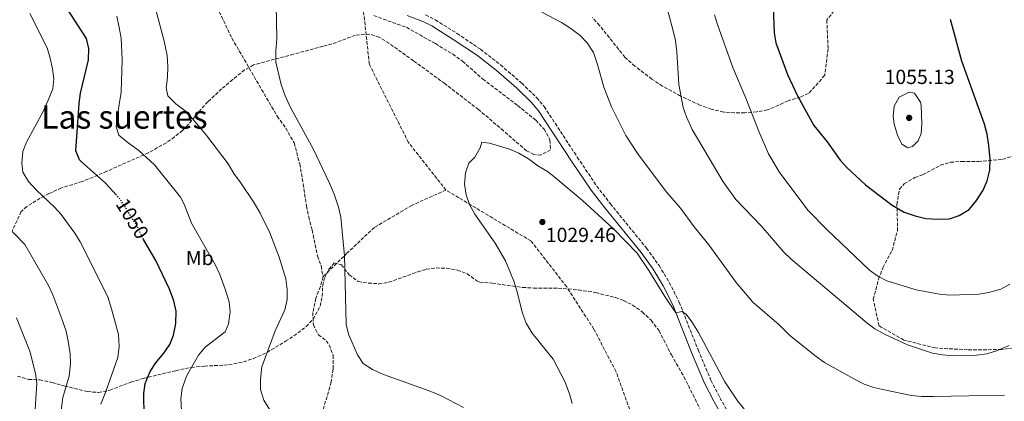
# Model space of a CAD drawing. Units: metres. Extents: x 665439 to 668867, y 4730413 to 4732809.
# Drawn here: x 666379 to 666863, y 4731416 to 4731603 of the extents above; entities that cross this region are included whole.
import ezdxf
from ezdxf.enums import TextEntityAlignment as Align

# ---------------------------------------------------------------- set-up
doc = ezdxf.new("R2010")
doc.units = ezdxf.units.M
doc.header["$MEASUREMENT"] = 0
doc.linetypes.add('DGN Style 3', pattern=[2.435891, 1.739922, -0.695969])
doc.linetypes.add('DGN Style 5', pattern=[1.217945, 0.521977, -0.695969])
for name, color, linetype, lineweight in [('Camino', 7, 'DGN Style 3', 0), ('Cota de curva de nivel directora', 7, 'Continuous', 0), ('Cota de punto acotado terreno', 7, 'Continuous', 0), ('Curva de nivel directora', 30, 'Continuous', 30), ('Curva de nivel directora no vista', 30, 'DGN Style 5', 30), ('Curva de nivel intermedia', 30, 'Continuous', 0), ('Etiqueta de uso rústico', 92, 'Continuous', 0), ('Margen derecho', 7, 'Continuous', 0), ('Punto acotado terreno (símbolo)', 7, 'Continuous', 0), ('Senda', 7, 'DGN Style 3', 0), ('Texto de Área (paraje) menor', 7, 'Continuous', 0), ('Zona arbolada', 92, 'DGN Style 3', 0)]:
    doc.layers.add(name, color=color, linetype=linetype, lineweight=lineweight)
doc.styles.add('Style-Arial', font='arial.ttf')

# ---------------------------------------------------------------- blocks, each defined once
blk = doc.blocks.new('5PATER')
at = {"layer": 'Punto acotado terreno (símbolo)', "linetype": 'Continuous', "lineweight": 0}
h = blk.add_hatch(color=51, dxfattribs=at)
edge = h.paths.add_edge_path()
edge.add_ellipse((0, 0), major_axis=(-0.11, -0.111), ratio=0.999422, start_angle=0, end_angle=360)

msp = doc.modelspace()

# ---------------------------------------------------------------- linework, layer by layer
at = {"layer": 'Camino', "color": 7, "linetype": 'DGN Style 3', "lineweight": 0}
msp.add_polyline3d([(666578.29, 4731605.82, 1033.84), (666583.08, 4731603.42, 1033.66), (666593.79, 4731596.68, 1033.08), (666605.28, 4731588.91, 1032.58), (666615.13, 4731581.25, 1032.19), (666625.53, 4731572.29, 1032.03), (666632.91, 4731565.13, 1031.82), (666636.59, 4731560.72, 1031.6), (666652.84, 4731535.88, 1031.26), (666662.45, 4731521.66, 1030.88), (666669.04, 4731513.02, 1030.66), (666686.88, 4731491.16, 1030.15), (666693, 4731482.62, 1030.1), (666698.01, 4731474.31, 1030.05), (666702.94, 4731464.61, 1030.01), (666712.2, 4731441.09, 1029.95), (666718.53, 4731426.16, 1029.61), (666722.93, 4731417.54, 1029.22), (666734.56, 4731396.83, 1027.9)], dxfattribs=at)
at = {"layer": 'Curva de nivel directora', "color": 30, "linetype": 'Continuous', "lineweight": 30, "elevation": 1050, "flags": 128}
for points in [[(666426.36, 4731517.21), (666421.06, 4731523.14), (666409.12, 4731533.56), (666408.26, 4731534.49), (666406.45, 4731538.99), (666408.08, 4731562.34), (666408.7, 4731567.31), (666412.66, 4731583.77), (666412.84, 4731589.39), (666411.69, 4731594.26), (666402.04, 4731609.18)], [(666749.16, 4731609.53), (666749.54, 4731596.95), (666750.44, 4731592.03), (666756.06, 4731576.59), (666761.08, 4731566.11), (666769.15, 4731551.5), (666775.56, 4731543.36), (666781.99, 4731534.45), (666785.36, 4731530.75), (666794.41, 4731522.34), (666807.53, 4731512.35), (666813.47, 4731508.8), (666818.89, 4731507.02), (666824.19, 4731505.8), (666830.15, 4731505.35), (666835.75, 4731505.55), (666840.48, 4731507.15), (666845.44, 4731510.22), (666849.03, 4731514.58), (666852.35, 4731519.6), (666854.21, 4731524.24), (666855.54, 4731529.55), (666855.76, 4731534.89), (666855.16, 4731541.55), (666854.29, 4731547.26), (666852.97, 4731552.08), (666841.79, 4731583.14), (666836.24, 4731603.65)], [(666439.96, 4731408.49), (666439.88, 4731419.61), (666440.53, 4731424.56), (666442.99, 4731430.56), (666445.7, 4731434.76), (666449.66, 4731439.48), (666452.67, 4731443.71), (666454.34, 4731448.42), (666455.63, 4731454.13), (666455.73, 4731460.1), (666454.5, 4731465.24), (666452.37, 4731470.97), (666445.7, 4731485.12), (666439.71, 4731495.44)]]:
    msp.add_lwpolyline(points, dxfattribs=at)
at = {"layer": 'Curva de nivel directora no vista', "color": 30, "linetype": 'DGN Style 5', "lineweight": 30, "elevation": 1050, "flags": 128}
msp.add_lwpolyline([(666439.71, 4731495.44), (666439.27, 4731496.2), (666436.9, 4731501.28), (666430.59, 4731511.56), (666427.73, 4731515.67), (666426.36, 4731517.21)], dxfattribs=at)
at = {"layer": 'Curva de nivel intermedia', "color": 30, "linetype": 'Continuous', "lineweight": 0, "flags": 128}
for points, elevation in [([(666865.09, 4731443.33), (666858.92, 4731440.62), (666854.16, 4731439.09), (666848.95, 4731438.46), (666837.31, 4731438.21), (666832.31, 4731438.63), (666827.38, 4731439.51), (666815.14, 4731443.57), (666803.81, 4731448.81), (666799.1, 4731451.48), (666795.08, 4731454.44), (666757.96, 4731485.69), (666754.33, 4731489.13), (666743.19, 4731502.06), (666730.82, 4731515.05), (666724.5, 4731523.83), (666709.27, 4731549.45), (666706.56, 4731555.66), (666704.94, 4731560.38), (666702.81, 4731571.53), (666701.83, 4731587.71), (666701.03, 4731593.24), (666699.79, 4731598.68), (666695.02, 4731616.35)], 1040), ([(666504.86, 4731610.75), (666505.24, 4731594.11), (666504.67, 4731588.18), (666504.64, 4731582.61), (666507.39, 4731571.54), (666509.28, 4731566.02), (666511.91, 4731560.38), (666522.99, 4731539.92), (666531.08, 4731523.03), (666533.36, 4731517.65), (666535.52, 4731511.3), (666536.69, 4731506.44), (666538.44, 4731487.34), (666539.28, 4731453.8), (666540.42, 4731448.92), (666544.86, 4731438.6), (666547.62, 4731434.43), (666552.16, 4731431.52), (666557.66, 4731429.06), (666580.08, 4731421), (666585.66, 4731418.63), (666596.86, 4731412.75)], 1035), ([(666418.63, 4731414.37), (666421.21, 4731420.63), (666427.05, 4731437.36), (666427.75, 4731442.79), (666427.39, 4731448.71), (666424.02, 4731461.27), (666422.07, 4731467.13), (666408.57, 4731494.28), (666405.95, 4731498.54), (666399.27, 4731507.68), (666395.86, 4731511.33), (666387.09, 4731519.62), (666383.23, 4731523.95), (666380.42, 4731528.57), (666379.82, 4731532.96), (666380.34, 4731538.69), (666382.23, 4731543.33), (666390.3, 4731558.41), (666392.84, 4731563.91), (666395.04, 4731569.41), (666395.66, 4731574.37), (666394.99, 4731579.39), (666393.88, 4731584.5), (666392.32, 4731589.57), (666383.83, 4731606.55)], 1055), ([(666426.57, 4731605.24), (666427.79, 4731599.64), (666428.65, 4731594.33), (666429.23, 4731583.8), (666428.72, 4731567.86), (666426.65, 4731555.73), (666426.28, 4731550.74), (666427.59, 4731546.71), (666432.14, 4731542.92), (666437.45, 4731539.1)], 1045), ([(666445.75, 4731608.27), (666449.8, 4731592.88), (666451.23, 4731585.92), (666451.6, 4731580.39), (666451.4, 4731574.98), (666450.82, 4731570.01), (666451.68, 4731565.97), (666455.53, 4731562.17), (666460.12, 4731558.61), (666464.28, 4731554.2), (666470.77, 4731546.41), (666481.22, 4731532.68), (666484.03, 4731527.8), (666487.37, 4731523.36), (666493.97, 4731513.35), (666497.02, 4731508.37), (666501.79, 4731498.61), (666506.34, 4731486.65), (666509.67, 4731475.99), (666510.21, 4731470.83), (666510.29, 4731465.83), (666509.05, 4731460.88), (666504.3, 4731450.49), (666497.79, 4731432.81)], 1040), ([(666645.05, 4731602.13), (666635.34, 4731607.21)], 1035), ([(666720.29, 4731605.9), (666721.7, 4731601.06), (666729.2, 4731579.95), (666735.63, 4731564.94), (666742.16, 4731548.22), (666746.84, 4731537.56), (666752.06, 4731528.71), (666766.07, 4731509.89), (666775.39, 4731500.28), (666796.51, 4731480.31), (666800.53, 4731477.3), (666805.03, 4731475.13), (666819.4, 4731470.58), (666830.88, 4731468.49), (666835.87, 4731468.07), (666850.16, 4731468.47), (666855.16, 4731469.26), (666860.95, 4731470.95), (666865.32, 4731473.37)], 1045), ([(666862.84, 4731418.88), (666827.9, 4731418.12), (666822.06, 4731418.13), (666817.08, 4731418.63), (666804.45, 4731421.24), (666798.55, 4731422.66), (666793.83, 4731424.31), (666789.04, 4731426.69), (666774.37, 4731434.89), (666770.18, 4731437.9), (666757.23, 4731448.24), (666751.99, 4731453.45), (666739.13, 4731464.61), (666730.92, 4731474.19), (666717.45, 4731492.84), (666710.35, 4731501.57), (666703.5, 4731510.87), (666696.22, 4731519.38), (666682.53, 4731537.45), (666676.65, 4731546.51), (666669.7, 4731560.67), (666665.93, 4731570.36), (666662.81, 4731581.46), (666660.82, 4731587.27), (666657.75, 4731592.07), (666654.31, 4731595.69), (666649.67, 4731599.22), (666645.05, 4731602.13)], 1035), ([(666815.95, 4731567.89), (666810.98, 4731565.43), (666808.59, 4731560.9), (666808.14, 4731555.88), (666808.57, 4731552.1), (666810.16, 4731546.75), (666812.28, 4731542.26), (666815.28, 4731540.5), (666817.65, 4731541.16), (666820.42, 4731543.85), (666821.76, 4731547.48), (666822.2, 4731552.46), (666821.88, 4731561.31), (666821.5, 4731562.97), (666818.51, 4731567.41), (666815.95, 4731567.89)], 1055), ([(666682.23, 4731488.64), (666670.76, 4731500.51), (666655.38, 4731514.5), (666642.1, 4731525.77), (666638.14, 4731528.82), (666633.51, 4731531.64), (666628.84, 4731535.01), (666624.17, 4731537.88), (666619.55, 4731539.77), (666609.63, 4731542.76), (666605.93, 4731543.23), (666605.18, 4731540.49), (666602.53, 4731535.86), (666599.54, 4731532.85), (666597.91, 4731528.12), (666597.48, 4731522.66), (666598.16, 4731517.33), (666599.94, 4731512.66), (666602.49, 4731507.78), (666612.56, 4731493.65), (666617.59, 4731484.97), (666621.72, 4731474.96), (666623.21, 4731470.19), (666625.94, 4731459.2), (666627.79, 4731454.32), (666630.71, 4731449.3), (666640.96, 4731436.51), (666646.74, 4731425.64), (666649.05, 4731419.58), (666650.32, 4731414.75)], 1030), ([(666437.45, 4731539.1), (666445.1, 4731532.13), (666457.78, 4731516.24), (666459.6, 4731512.82), (666463.29, 4731503.48), (666475, 4731482.72), (666477.11, 4731478.19), (666479.81, 4731471.05), (666481.73, 4731464.75), (666482.18, 4731459.79), (666481.49, 4731453.97), (666479.8, 4731449.98), (666469.95, 4731442.37), (666466.7, 4731438.57), (666460.8, 4731428.16), (666458.61, 4731422.08), (666458.09, 4731417.11), (666458.35, 4731411.29)], 1045), ([(666398.54, 4731406.2), (666400.03, 4731417.78), (666403.07, 4731428.22), (666403.84, 4731434.22), (666403.6, 4731439.21), (666402.68, 4731445.38), (666401.6, 4731450.27), (666399.53, 4731456.42), (666395.07, 4731468.23), (666392.95, 4731472.76), (666381.29, 4731493), (666361.45, 4731513.25)], 1060), ([(666737.97, 4731408.25), (666731.58, 4731415.98), (666725.34, 4731425.47), (666712.33, 4731449.63), (666709.07, 4731454.94), (666706.28, 4731458.68), (666704.23, 4731459.96), (666701.34, 4731459.3), (666695.8, 4731467.42), (666687.94, 4731480.12), (666682.23, 4731488.64)], 1030), ([(666386.12, 4731406.78), (666387.18, 4731424.51), (666386.58, 4731429.47), (666383.84, 4731440.55), (666377.21, 4731456.81)], 1065), ([(666497.79, 4731432.81), (666497.11, 4731426.67), (666497.14, 4731421.67), (666498.73, 4731416.41), (666501.71, 4731411.62)], 1040)]:
    msp.add_lwpolyline(points, dxfattribs=dict(at, elevation=elevation))
at = {"layer": 'Margen derecho', "color": 7, "linetype": 'Continuous', "lineweight": 0}
msp.add_polyline3d([(666725.73, 4731405.53, 1028.56), (666719.9, 4731415.91, 1029.22), (666715.41, 4731424.7, 1029.61), (666709.01, 4731439.79, 1029.95), (666699.8, 4731463.2, 1030.01), (666695, 4731472.64, 1030.05), (666690.12, 4731480.73, 1030.1), (666684.15, 4731489.07, 1030.15), (666666.34, 4731510.89, 1030.66), (666659.65, 4731519.65, 1030.88), (666649.97, 4731533.97, 1031.26), (666633.82, 4731558.67, 1031.6), (666630.38, 4731562.79, 1031.82), (666623.21, 4731569.75, 1032.03), (666612.95, 4731578.59, 1032.19), (666603.26, 4731586.12, 1032.58), (666591.91, 4731593.8, 1033.08), (666581.39, 4731600.42, 1033.66), (666576.91, 4731602.66, 1033.84), (666569.27, 4731605.54, 1034.12)], dxfattribs=at)
at = {"layer": 'Senda', "color": 7, "linetype": 'DGN Style 3', "lineweight": 0}
for points in [[(666475.31, 4731651.24, 1037.76), (666472.51, 4731626.92, 1037.64), (666474.84, 4731611.83, 1036.87), (666483.05, 4731594.43, 1036.76), (666505.38, 4731555.96, 1035.99), (666509.61, 4731550.19, 1035.77), (666513.69, 4731542.86, 1035.77), (666516.45, 4731532.59, 1036.1), (666518.17, 4731522.65, 1036.32), (666519.73, 4731511.84, 1036.87), (666520.85, 4731506.53, 1037.2), (666522.51, 4731500.03, 1037.31), (666525.14, 4731487.17, 1037.2), (666526.95, 4731482.39, 1037.64), (666527.9, 4731477.08, 1037.75)], [(666588.29, 4731519.7, 1030.76), (666569.9, 4731543.08, 1032.19), (666550.67, 4731581.48, 1034.15), (666547.22, 4731612.94, 1035)], [(666588.29, 4731519.7, 1030.76), (666571.57, 4731512.19, 1032.17), (666553.18, 4731501.34, 1033.74), (666539.8, 4731488.82, 1034.88), (666527.9, 4731477.08, 1037.75)], [(666744.35, 4731336.16, 1022.5), (666718.6, 4731356.94, 1025), (666703.97, 4731370.3, 1025), (666697.81, 4731383.64, 1025), (666679.41, 4731409.51, 1027.5), (666671.89, 4731430.38, 1029.99), (666661.02, 4731451.25, 1030), (666647.64, 4731472.12, 1030), (666630.09, 4731494.66, 1029.65), (666588.29, 4731519.7, 1030.76)], [(666527.9, 4731477.08, 1037.75), (666526.61, 4731472.24, 1037.53), (666524.3, 4731466.52, 1037.42), (666522.87, 4731459.45, 1037.53), (666523.15, 4731453.44, 1037.09), (666525.64, 4731448.49, 1036.98), (666529.47, 4731445.64, 1036.76), (666530.88, 4731443.6, 1036.65), (666532.86, 4731438.47, 1036.54), (666532.81, 4731431.59, 1036.76), (666531.89, 4731425.21, 1037.2), (666527.83, 4731411.22, 1038.19)]]:
    msp.add_polyline3d(points, dxfattribs=at)
at = {"layer": 'Zona arbolada', "color": 92, "linetype": 'DGN Style 3', "lineweight": 0}
for points in [[(666783.56, 4731613.59, 1054.31), (666775.48, 4731603.3, 1055.41), (666776.07, 4731589.04, 1055.74), (666774.41, 4731576.12, 1053.98), (666766.48, 4731567.21, 1052.99), (666762.38, 4731565.42, 1051.89), (666756.39, 4731563.59, 1050.68), (666751.79, 4731561.45, 1050.02), (666746.33, 4731559.12, 1048.37), (666741.01, 4731558.17, 1046.94), (666735.17, 4731557.73, 1045.84), (666730.02, 4731557.64, 1045.18), (666724.68, 4731558.06, 1044.41), (666718.63, 4731559.5, 1043.97), (666713.1, 4731561.47, 1043.86), (666703.56, 4731565.95, 1043.53), (666694.71, 4731570.78, 1042.42), (666689.49, 4731574.3, 1041.98), (666681.13, 4731580.69, 1040.11), (666676.23, 4731585.08, 1039.67), (666663.76, 4731600.68, 1039.45), (666660.25, 4731604.58, 1039.34)], [(666783.56, 4731613.59, 1054.31), (666775.48, 4731603.3, 1055.41), (666776.07, 4731589.04, 1055.74), (666774.41, 4731576.12, 1053.98), (666766.48, 4731567.21, 1052.99), (666762.38, 4731565.42, 1051.89), (666756.39, 4731563.59, 1050.68), (666751.79, 4731561.45, 1050.02), (666746.33, 4731559.12, 1048.37), (666741.01, 4731558.17, 1046.94), (666735.17, 4731557.73, 1045.84), (666730.02, 4731557.64, 1045.18), (666724.68, 4731558.06, 1044.41), (666718.63, 4731559.5, 1043.97), (666713.1, 4731561.47, 1043.86), (666703.56, 4731565.95, 1043.53), (666694.71, 4731570.78, 1042.42), (666689.49, 4731574.3, 1041.98), (666681.13, 4731580.69, 1040.11), (666676.23, 4731585.08, 1039.67), (666663.76, 4731600.68, 1039.45), (666660.25, 4731604.58, 1039.34)], [(666552.93, 4731605.47, 1037.03), (666568.85, 4731599.73, 1036.81), (666583.09, 4731591.72, 1036.59), (666591.61, 4731586.52, 1035.81), (666596.48, 4731583.01, 1035.38), (666606.44, 4731574.24, 1035.27), (666623.51, 4731561.3, 1035.49), (666632.41, 4731554.06, 1035.27), (666636.61, 4731549.66, 1035.27), (666638.94, 4731545.22, 1035.12), (666639.28, 4731544.38, 1035.05), (666639.71, 4731539.42, 1034.3), (666634.76, 4731536.83, 1033.74), (666631.49, 4731537.19, 1033.51), (666627.85, 4731539.02, 1033.51), (666616.55, 4731548.84, 1034.36), (666604.32, 4731559.29, 1034.6), (666587.73, 4731572.03, 1035.49), (666572.4, 4731583.29, 1036.7), (666560.25, 4731591.88, 1037), (666555.52, 4731594.86, 1037.03), (666550.73, 4731596.38, 1037.03), (666543.64, 4731595.86, 1037.25), (666534.58, 4731592.29, 1039.61), (666527.89, 4731590.42, 1040.25), (666513.42, 4731586.53, 1040.94), (666493.68, 4731581.24, 1041.21), (666489.35, 4731578.75, 1041.65), (666483.49, 4731574.01, 1043.74), (666478.07, 4731569.44, 1045.28), (666471.3, 4731563.14, 1046.82), (666467.98, 4731559.55, 1047.89), (666461.82, 4731552.04, 1050.3), (666458.82, 4731548.99, 1051), (666454.96, 4731545.8, 1051.51), (666450.87, 4731542.94, 1051.91), (666442.13, 4731538.08, 1052.68), (666421.68, 4731528.92, 1054.96), (666409.56, 4731523.89, 1058.27), (666399.29, 4731520.79, 1059.92), (666393.15, 4731517.94, 1062.89), (666388.91, 4731515.67, 1063.97), (666382.26, 4731511.56, 1065.09), (666379.55, 4731509.1, 1065.2), (666374.58, 4731498.36, 1069.05)], [(666552.93, 4731605.47, 1037.03), (666568.85, 4731599.73, 1036.81), (666583.09, 4731591.72, 1036.59), (666591.61, 4731586.52, 1035.81), (666596.48, 4731583.01, 1035.38), (666606.44, 4731574.24, 1035.27), (666623.51, 4731561.3, 1035.49), (666632.41, 4731554.06, 1035.27), (666636.61, 4731549.66, 1035.27), (666638.94, 4731545.22, 1035.12), (666639.28, 4731544.38, 1035.05), (666639.71, 4731539.42, 1034.3), (666634.76, 4731536.83, 1033.74), (666631.49, 4731537.19, 1033.51), (666627.85, 4731539.02, 1033.51), (666616.55, 4731548.84, 1034.36), (666604.32, 4731559.29, 1034.6), (666587.73, 4731572.03, 1035.49), (666572.4, 4731583.29, 1036.7), (666560.25, 4731591.88, 1037), (666555.52, 4731594.86, 1037.03), (666550.73, 4731596.38, 1037.03), (666543.64, 4731595.86, 1037.25), (666534.58, 4731592.29, 1039.61), (666527.89, 4731590.42, 1040.25), (666513.42, 4731586.53, 1040.94), (666493.68, 4731581.24, 1041.21), (666489.35, 4731578.75, 1041.65), (666483.49, 4731574.01, 1043.74), (666478.07, 4731569.44, 1045.28), (666471.3, 4731563.14, 1046.82), (666467.98, 4731559.55, 1047.89), (666461.82, 4731552.04, 1050.3), (666458.82, 4731548.99, 1051), (666454.96, 4731545.8, 1051.51), (666450.87, 4731542.94, 1051.91), (666442.13, 4731538.08, 1052.68), (666421.68, 4731528.92, 1054.96), (666409.56, 4731523.89, 1058.27), (666399.29, 4731520.79, 1059.92), (666393.15, 4731517.94, 1062.89), (666388.91, 4731515.67, 1063.97), (666382.26, 4731511.56, 1065.09), (666379.55, 4731509.1, 1065.2), (666374.58, 4731498.36, 1069.05)], [(666876.78, 4731443.42, 1040), (666861.34, 4731441.26, 1040.11), (666844.66, 4731441.14, 1040.22), (666828.83, 4731442.07, 1041.76), (666813.28, 4731445.93, 1042.31), (666801.13, 4731452.94, 1045.18), (666798.32, 4731465.96, 1045.73), (666800.9, 4731475.98, 1047.71), (666803.04, 4731481.52, 1047.93), (666807.53, 4731490.02, 1050.02), (666810.12, 4731499.52, 1050.46), (666810.25, 4731501.93, 1051.12), (666809.9, 4731512.59, 1055.08), (666811.14, 4731520.18, 1055.08), (666813.5, 4731522.8, 1055.52), (666818.78, 4731525.81, 1056.18), (666822.54, 4731527.25, 1055.85), (666831.23, 4731531.87, 1054.2), (666836.19, 4731533.34, 1053.76), (666841.68, 4731533.77, 1053.65), (666849.94, 4731533.75, 1053.32), (666861.79, 4731534.81, 1052.44), (666868.29, 4731536.81, 1052.11)], [(666876.78, 4731443.42, 1040), (666861.34, 4731441.26, 1040.11), (666844.66, 4731441.14, 1040.22), (666828.83, 4731442.07, 1041.76), (666813.28, 4731445.93, 1042.31), (666801.13, 4731452.94, 1045.18), (666798.32, 4731465.96, 1045.73), (666800.9, 4731475.98, 1047.71), (666803.04, 4731481.52, 1047.93), (666807.53, 4731490.02, 1050.02), (666810.12, 4731499.52, 1050.46), (666810.25, 4731501.93, 1051.12), (666809.9, 4731512.59, 1055.08), (666811.14, 4731520.18, 1055.08), (666813.5, 4731522.8, 1055.52), (666818.78, 4731525.81, 1056.18), (666822.54, 4731527.25, 1055.85), (666831.23, 4731531.87, 1054.2), (666836.19, 4731533.34, 1053.76), (666841.68, 4731533.77, 1053.65), (666849.94, 4731533.75, 1053.32), (666861.79, 4731534.81, 1052.44), (666868.29, 4731536.81, 1052.11)], [(666377.68, 4731428.25, 1074.44), (666383.21, 4731426.63, 1073.12), (666388.55, 4731426.38, 1072.02), (666394.76, 4731425.11, 1070.92), (666400.98, 4731423.32, 1068.39), (666412.2, 4731420.59, 1064.43), (666417.54, 4731420.17, 1061.57), (666423.2, 4731421.3, 1059.15), (666433.48, 4731425.28, 1055.45), (666439.6, 4731427.09, 1053.75), (666455.56, 4731430.89, 1051.71), (666463.07, 4731432.48, 1051.44), (666469.59, 4731433.11, 1050.67), (666479.17, 4731433.61, 1047.82), (666484.02, 4731434.22, 1047.07), (666488.84, 4731435.28, 1046.37), (666493.65, 4731436.82, 1045.69), (666500.38, 4731439.89, 1044.76), (666509.45, 4731445.32, 1043.41), (666513.58, 4731447.98, 1042.52), (666519.64, 4731452.55, 1040.99), (666523, 4731456.23, 1040.29), (666526.51, 4731462.64, 1039.67), (666527.49, 4731467.48, 1039.53), (666527.71, 4731472.51, 1039.44), (666528.52, 4731476.09, 1039.34), (666530.79, 4731480.81, 1039.08), (666533.37, 4731483.91, 1038.9), (666536.91, 4731482.94, 1038.9), (666540.76, 4731478.01, 1039.01), (666545.19, 4731474.66, 1039.01), (666550.19, 4731473.95, 1038.87), (666555.3, 4731473.63, 1038.72), (666560.22, 4731474.36, 1038.57), (666574.46, 4731479.5, 1038.25), (666578.65, 4731480.74, 1037.8), (666583.58, 4731481.4, 1037.59), (666588.64, 4731481.22, 1037.45), (666593.96, 4731480.31, 1037.36), (666598.65, 4731478.58, 1037.37), (666603.5, 4731475.04, 1037.15), (666604.89, 4731474.48, 1037.03), (666611.09, 4731473.9, 1036.15), (666625.9, 4731471.82, 1034.96), (666631.41, 4731471.53, 1034.76), (666643.46, 4731471.54, 1034.39), (666653.4, 4731470.59, 1034.12), (666661.9, 4731469.28, 1033.95), (666671.58, 4731466.82, 1034.06), (666675.55, 4731465.39, 1034.06), (666680.03, 4731463.17, 1033.96), (666684.8, 4731459.79, 1033.85), (666689.13, 4731455.65, 1033.73), (666693.01, 4731450.56, 1033.4), (666699.06, 4731438.63, 1032.85), (666705.26, 4731427.9, 1032.3), (666713.03, 4731412.35, 1032.12)], [(666377.68, 4731428.25, 1074.44), (666383.21, 4731426.63, 1073.12), (666388.55, 4731426.38, 1072.02), (666394.76, 4731425.11, 1070.92), (666400.98, 4731423.32, 1068.39), (666412.2, 4731420.59, 1064.43), (666417.54, 4731420.17, 1061.57), (666423.2, 4731421.3, 1059.15), (666433.48, 4731425.28, 1055.45), (666439.6, 4731427.09, 1053.75), (666455.56, 4731430.89, 1051.71), (666463.07, 4731432.48, 1051.44), (666469.59, 4731433.11, 1050.67), (666479.17, 4731433.61, 1047.82), (666484.02, 4731434.22, 1047.07), (666488.84, 4731435.28, 1046.37), (666493.65, 4731436.82, 1045.69), (666500.38, 4731439.89, 1044.76), (666509.45, 4731445.32, 1043.41), (666513.58, 4731447.98, 1042.52), (666519.64, 4731452.55, 1040.99), (666523, 4731456.23, 1040.29), (666526.51, 4731462.64, 1039.67), (666527.49, 4731467.48, 1039.53), (666527.71, 4731472.51, 1039.44), (666528.52, 4731476.09, 1039.34), (666530.79, 4731480.81, 1039.08), (666533.37, 4731483.91, 1038.9), (666536.91, 4731482.94, 1038.9), (666540.76, 4731478.01, 1039.01), (666545.19, 4731474.66, 1039.01), (666550.19, 4731473.95, 1038.87), (666555.3, 4731473.63, 1038.72), (666560.22, 4731474.36, 1038.57), (666574.46, 4731479.5, 1038.25), (666578.65, 4731480.74, 1037.8), (666583.58, 4731481.4, 1037.59), (666588.64, 4731481.22, 1037.45), (666593.96, 4731480.31, 1037.36), (666598.65, 4731478.58, 1037.37), (666603.5, 4731475.04, 1037.15), (666604.89, 4731474.48, 1037.03), (666611.09, 4731473.9, 1036.15), (666625.9, 4731471.82, 1034.96)], [(666625.9, 4731471.82, 1034.96), (666631.41, 4731471.53, 1034.76), (666643.46, 4731471.54, 1034.39), (666653.4, 4731470.59, 1034.12), (666661.9, 4731469.28, 1033.95), (666671.58, 4731466.82, 1034.06), (666675.55, 4731465.39, 1034.06), (666680.03, 4731463.17, 1033.96), (666684.8, 4731459.79, 1033.85), (666689.13, 4731455.65, 1033.73), (666693.01, 4731450.56, 1033.4), (666699.06, 4731438.63, 1032.85), (666705.26, 4731427.9, 1032.3), (666713.03, 4731412.35, 1032.12)]]:
    msp.add_polyline3d(points, dxfattribs=at)

# ---------------------------------------------------------------- block references
at = {"layer": 'Punto acotado terreno (símbolo)', "color": 7, "linetype": 'Continuous', "lineweight": 0, "xscale": 10, "yscale": 10, "zscale": 10}
for p in [(666815.93, 4731555.2, 1055.13), (666635.7, 4731503.99, 1029.46)]:
    msp.add_blockref('5PATER', p, dxfattribs=at)

# ---------------------------------------------------------------- texts
at = {"layer": 'Cota de curva de nivel directora', "color": 7, "linetype": 'Continuous', "lineweight": 0, "style": 'Style-Arial'}
msp.add_text('1050', height=7, rotation=301.5421, dxfattribs=at).set_placement((666434.2, 4731505.68, 1050), align=Align.MIDDLE_CENTER)
at = {"layer": 'Cota de punto acotado terreno', "color": 7, "linetype": 'Continuous', "lineweight": 0, "style": 'Style-Arial'}
for s, p in [('1055.13', (666803.87, 4731571.84, 1055.13)), ('1029.46', (666637.37, 4731494.15, 1029.46))]:
    msp.add_text(s, height=7, dxfattribs=at).set_placement(p)
at = {"layer": 'Etiqueta de uso rústico', "color": 92, "linetype": 'Continuous', "lineweight": 0, "style": 'Style-Arial'}
msp.add_text('Mb', height=7, dxfattribs=at).set_placement((666467.3, 4731486.3, 1046.28), align=Align.MIDDLE_CENTER)
at = {"layer": 'Texto de Área (paraje) menor', "color": 7, "linetype": 'Continuous', "lineweight": 0, "style": 'Style-Arial'}
msp.add_text('Las suertes', height=11.5, dxfattribs=at).set_placement((666430.25, 4731555.65, 1050.67), align=Align.MIDDLE_CENTER)

doc.saveas('drawing.dxf')
